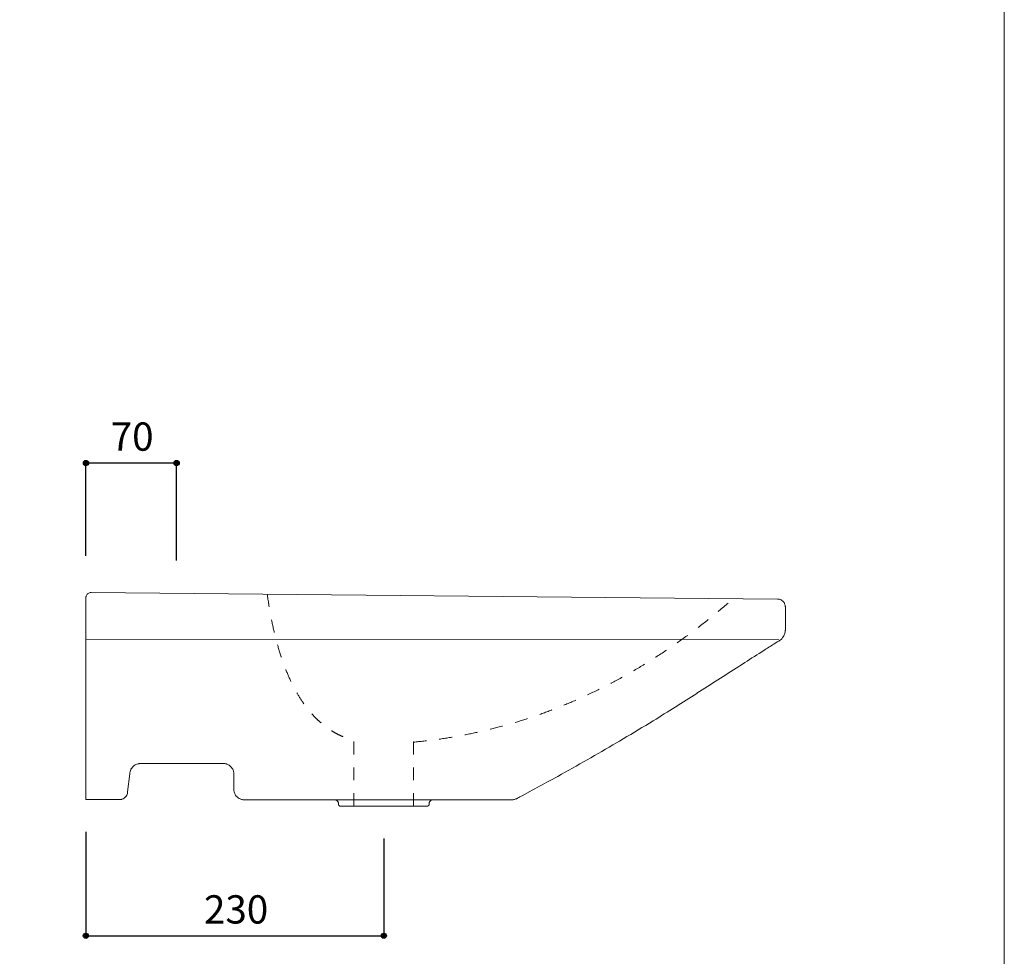
# Model space of a CAD drawing. Units: millimetres. Extents: x -975 to 975, y -1428 to 1406.
# Drawn here: x 215 to 975, y -734 to -11 of the extents above; entities that cross this region are included whole.
import ezdxf

# ---------------------------------------------------------------- set-up
doc = ezdxf.new("R2010")
doc.units = ezdxf.units.MM
doc.header["$LTSCALE"] = 50.8
doc.header["$PDMODE"] = 1
doc.header["$PDSIZE"] = -2
doc.linetypes.add('STYLE_12', pattern=[0.393701, 0.19685, -0.19685])
for name, color, linetype in [('GAR70-0304', 7, 'Continuous'), ('notes', 7, 'Continuous'), ('template', 7, 'Continuous')]:
    doc.layers.add(name, color=color, linetype=linetype)
doc.styles.add('MS UI Gothic', font='txt', dxfattribs={"bigfont": 'MS UI Gothic'})
doc.dimstyles.new('tfrom線あり', dxfattribs={"dimtxt": 21.828125, "dimasz": 3.999756, "dimexe": 0, "dimexo": 25, "dimgap": 0.5, "dimtad": 1, "dimdec": 1, "dimzin": 11, "dimdsep": 46, "dimtxsty": 'MS UI Gothic', "dimblk": 'DOT', "dimcen": 0, "dimazin": 0, "dimtfac": 1, "dimtdec": 1, "dimtix": 1, "dimtofl": 0, "dimtmove": 0, "dimatfit": 0, "dimldrblk": 'DOT', "dimfxl": 1, "dimfrac": 2, "dimtolj": 1, "dimtzin": 11, "dimarcsym": 0})

# ---------------------------------------------------------------- blocks, each defined once
blk = doc.blocks.new('*D14')
at = {"linetype": 'Continuous', "lineweight": -2}
h = blk.add_hatch(color=0, dxfattribs=at)
edge = h.paths.add_edge_path()
edge.add_arc((266.03, -353.14), 2, 0, 360, ccw=False)
h = blk.add_hatch(color=0, dxfattribs=at)
edge = h.paths.add_edge_path()
edge.add_arc((336.03, -353.14), 2, 0, 360, ccw=False)
at = {"color": 0, "linetype": 'Continuous', "lineweight": -2}
for p, q in [((266.03, -424.83), (266.03, -353.14)), ((266.03, -353.14), (336.03, -353.14)), ((336.03, -428.33), (336.03, -353.14))]:
    blk.add_line(p, q, dxfattribs=at)
for centre in [(266.03, -353.14), (336.03, -353.14)]:
    blk.add_circle(centre, 2, dxfattribs=at)
at = {"layer": 'Defpoints', "color": 0, "lineweight": 0}
for p in [(266.03, -353.14), (266.03, -449.83), (336.03, -453.33)]:
    blk.add_point(p, dxfattribs=at)
at = {"color": 0, "linetype": 'Continuous', "lineweight": -2}
blk.add_wipeout([(285.15, -348.14), (316.9, -348.14), (316.9, -316.39), (285.15, -316.39)], dxfattribs=at)
at = {"color": 0, "insert": (285.15, -321.87), "char_height": 21.828, "attachment_point": 1, "line_spacing_factor": 0.876232, "style": 'MS UI Gothic'}
blk.add_mtext('70', dxfattribs=at)
blk = doc.blocks.new('_DOT')
at = {"color": 0, "linetype": 'ByBlock', "lineweight": -2}
blk.add_line((-0.5, 0), (-1, 0), dxfattribs=at)
at = {"color": 0, "linetype": 'ByBlock', "lineweight": -2, "const_width": 0.5}
blk.add_lwpolyline([(-0.25, 0, 1), (0.25, 0, 1)], format="xyb", close=True, dxfattribs=at)
blk = doc.blocks.new('*D15')
at = {"linetype": 'Continuous', "lineweight": -2}
h = blk.add_hatch(color=0, dxfattribs=at)
edge = h.paths.add_edge_path()
edge.add_arc((265.96, -718.14), 2, 0, 360, ccw=False)
h = blk.add_hatch(color=0, dxfattribs=at)
edge = h.paths.add_edge_path()
edge.add_arc((495.96, -718.14), 2, 0, 360, ccw=False)
at = {"color": 0, "linetype": 'Continuous', "lineweight": -2}
for p, q in [((265.96, -637.95), (265.96, -718.14)), ((495.96, -643.14), (495.96, -718.14)), ((265.96, -718.14), (495.96, -718.14))]:
    blk.add_line(p, q, dxfattribs=at)
for centre in [(265.96, -718.14), (495.96, -718.14)]:
    blk.add_circle(centre, 2, dxfattribs=at)
at = {"layer": 'Defpoints', "color": 0, "lineweight": 0}
for p in [(265.96, -612.95), (495.96, -618.14), (265.96, -718.14)]:
    blk.add_point(p, dxfattribs=at)
at = {"color": 0, "linetype": 'Continuous', "lineweight": -2}
blk.add_wipeout([(357.15, -713.14), (404.77, -713.14), (404.77, -681.39), (357.15, -681.39)], dxfattribs=at)
at = {"color": 0, "insert": (357.15, -686.86), "char_height": 21.828, "attachment_point": 1, "line_spacing_factor": 0.876232, "style": 'MS UI Gothic'}
blk.add_mtext('230', dxfattribs=at)
blk = doc.blocks.new('グループ-8')
at = {"color": 7, "linetype": 'Continuous', "lineweight": 15, "flags": 128}
blk.add_lwpolyline([(532.96, -437.8, 0.00384), (532.88, -437.85), (532.79, -437.9, 0.024194), (532.53, -438.07), (532.41, -438.15, 0.035846), (531.96, -438.53), (531.93, -438.56, 0.040724), (531.55, -439), (531.54, -439.01, 0.046171), (531.25, -439.48), (531.23, -439.52, 0.051611), (531.07, -439.96), (531.05, -440.06, 0.040753), (531, -440.31), (531, -440.39, 0.017103), (530.99, -440.5), (530.99, -440.53, -0.002569), (530.99, -440.57, -0.012637), (530.99, -440.62), (530.99, -440.64, -0.008155), (530.98, -440.72), (530.93, -441.2, 0.003652), (530.91, -441.39), (530.9, -441.43, 0.011984), (530.89, -441.53), (530.89, -441.57, 0.022786), (530.89, -441.6), (530.89, -441.61, 0.017679), (530.89, -441.62, -0.012939), (530.89, -441.66), (530.88, -441.71, -0.074334), (530.84, -441.85), (530.82, -441.9, -0.04374), (530.73, -442.05, -0.038472), (530.62, -442.19), (530.59, -442.22, -0.062743), (530.37, -442.4), (530.32, -442.43, -0.026345), (530.13, -442.54, -0.024011), (529.93, -442.62), (529.93, -442.62, -0.022373), (529.71, -442.69), (529.7, -442.7, -0.021287), (529.47, -442.75), (529.47, -442.75, -0.020646), (529.22, -442.79), (529.17, -442.79, -0.020335), (529.01, -442.8), (528.96, -442.8, -0.005047), (528.89, -442.8), (495.96, -442.8), (463.02, -442.8, -0.004943), (462.95, -442.8), (462.87, -442.8, -0.030428), (462.64, -442.78), (462.56, -442.77, -0.021002), (462.32, -442.73, -0.021988), (462.09, -442.66), (462.02, -442.64, -0.04861), (461.73, -442.51), (461.68, -442.48, -0.028119), (461.51, -442.38), (461.51, -442.37, -0.031606), (461.36, -442.25), (461.36, -442.25, -0.035962), (461.23, -442.12), (461.23, -442.12, -0.040951), (461.14, -441.98), (461.13, -441.97, -0.045972), (461.07, -441.82), (461.05, -441.79, -0.049851), (461.03, -441.69), (461.03, -441.66, -0.012734), (461.02, -441.62, 0.019033), (461.02, -441.61), (461.02, -441.6, 0.021787), (461.02, -441.57), (461.02, -441.53, 0.011345), (461.01, -441.43), (461.01, -441.39, 0.004062), (460.99, -441.2), (460.98, -441.11, -0.000118), (460.95, -440.82), (460.94, -440.72, -0.008996), (460.93, -440.64), (460.93, -440.62, -0.011804), (460.93, -440.57, -0.002569), (460.92, -440.53), (460.92, -440.5, 0.017022), (460.92, -440.39), (460.91, -440.31, 0.040912), (460.87, -440.06), (460.84, -439.96, 0.051533), (460.68, -439.52), (460.66, -439.48, 0.046182), (460.38, -439.01), (460.37, -439, 0.040727), (459.98, -438.56), (459.95, -438.53, 0.03584), (459.5, -438.15), (459.48, -438.14, 0.024188), (459.03, -437.85, 0.003837), (458.96, -437.8), (458.96, -437.8)], format="xyb", dxfattribs=at)
blk = doc.blocks.new('グループ-9')
at = {"color": 7, "linetype": 'STYLE_12', "lineweight": 15}
for p, q in [((472.9, -442.8), (472.9, -392.02)), ((518.9, -442.8), (518.9, -392.02))]:
    blk.add_line(p, q, dxfattribs=at)
blk = doc.blocks.new('グループ-10')
at = {"color": 7, "linetype": 'Continuous', "lineweight": 15}
blk.add_line((801.05, -313.88), (265.96, -313.98), dxfattribs=at)
at = {"color": 7, "linetype": 'Continuous', "lineweight": 15, "flags": 128}
blk.add_lwpolyline([(265.96, -437.62), (292.17, -437.62, 0.016739), (292.57, -437.61), (292.86, -437.59, 0.066818), (293.82, -437.39), (294.1, -437.29, 0.064612), (295.46, -436.62, 0.062692), (296.6, -435.62), (296.61, -435.61, 0.06254), (297.47, -434.36), (297.56, -434.19, 0.063555), (297.97, -433.08), (298.03, -432.79, 0.032325), (298.13, -432.19), (298.14, -432.09, 0.01605), (298.16, -431.69), (299.86, -417.81, -0.01602), (299.89, -417.26), (299.91, -417.13, -0.032317), (300.04, -416.33), (300.12, -415.95, -0.063578), (300.67, -414.46), (300.79, -414.23, -0.062551), (301.94, -412.56), (302.12, -412.36, -0.062652), (303.26, -411.37, -0.032123), (304.57, -410.6), (304.58, -410.6, -0.065599), (306.03, -410.1), (306.41, -410.02, -0.033694), (307.19, -409.91), (307.32, -409.91, -0.016752), (307.85, -409.89), (372.22, -409.89, -0.016724), (372.75, -409.91), (373.14, -409.93, -0.066676), (374.42, -410.19), (374.79, -410.32, -0.064473), (376.6, -411.22), (376.81, -411.36, -0.062548), (377.96, -412.36, -0.031259), (378.9, -413.56), (378.91, -413.56, -0.062958), (379.61, -414.92), (379.84, -415.55, -0.06424), (380.14, -416.84), (380.18, -417.24, -0.016065), (380.21, -417.78), (380.21, -429.94, 0.01507), (380.25, -430.45), (380.26, -430.57, 0.030303), (380.38, -431.32), (380.46, -431.68, 0.059618), (380.94, -433.08), (381.05, -433.3, 0.058778), (382.09, -434.92), (382.09, -434.92, 0.058972), (383.48, -436.24, 0.060605), (385.14, -437.2), (385.48, -437.35, 0.062472), (386.65, -437.68), (387.02, -437.74, 0.015743), (387.51, -437.8), (594.99, -437.8, 0.006196), (595.18, -437.8), (595.51, -437.79, 0.047915), (596.34, -437.69), (596.75, -437.6, 0.046618), (597.99, -437.2), (598.29, -437.08, 0.034414), (598.87, -436.78), (599.07, -436.66, 0.005708), (599.23, -436.56, 0.000308), (602.79, -434.65), (608.63, -431.52, 0.003031), (623.82, -423.25), (630.19, -419.73, 0.003264), (653.01, -406.94, 0.003391), (675.66, -393.84), (677.9, -392.52, 0.00484), (701.03, -378.63), (703.99, -376.81, 0.002693), (721.01, -366.24), (721.29, -366.06, 0.001903), (737.65, -355.69), (737.72, -355.64, 0.000909), (753.87, -345.28, -0.000196), (770, -334.89), (770.92, -334.3, -0.001256), (785.75, -324.81), (789.36, -322.51, -0.001505), (797.01, -317.68), (799.72, -315.97, -0.000298), (801.95, -314.57, 0.009975), (802.26, -314.33), (802.64, -314.01, 0.058346), (803.59, -313.02), (803.88, -312.63, 0.038197), (804.72, -311.31, 0.037792), (805.36, -309.89), (805.36, -309.88, 0.037804), (805.77, -308.37), (805.83, -308.08, 0.03805), (805.94, -307.09), (805.95, -306.79, 0.009563), (805.96, -306.39), (805.96, -289.04, 0.016282), (805.94, -288.63), (805.94, -288.52, 0.032884), (805.86, -287.91), (805.8, -287.62, 0.064726), (805.41, -286.47), (805.32, -286.29, 0.063661), (804.47, -284.99), (804.47, -284.99, 0.063825), (803.32, -283.95, 0.065802), (801.94, -283.25), (801.66, -283.14, 0.067896), (800.68, -282.94), (800.38, -282.92, 0.017031), (799.98, -282.9), (269.96, -277.81), (270, -277.81), (269.91, -277.81, 0.087099), (268.73, -278), (268.65, -278.03, 0.06611), (267.73, -278.5, 0.063931), (266.95, -279.2), (266.95, -279.2, 0.063813), (266.38, -280.06), (266.32, -280.18, 0.064896), (266.06, -280.94), (266.03, -281.14, 0.033007), (265.97, -281.55), (265.97, -281.62, 0.016367), (265.96, -281.9), (265.96, -437.62)], format="xyb", dxfattribs=at)
at = {"color": 7, "linetype": 'STYLE_12', "lineweight": 15}
for points in [[(405.91, -279.11), (420, -377.8), (472.9, -392.02)], [(518.9, -393.36), (653, -380.8), (765.82, -282.57)]]:
    blk.add_open_spline(points, degree=2, dxfattribs=at)
at = {"color": 7}
for name in ['グループ-9', 'グループ-8']:
    blk.add_blockref(name, (0, 0), dxfattribs=at)

msp = doc.modelspace()

# ---------------------------------------------------------------- linework, layer by layer
at = {"layer": 'template', "color": 7, "linetype": 'Continuous', "lineweight": 5, "flags": 128}
msp.add_lwpolyline([(975, 1406), (-975, 1406), (-975, -1394), (975, -1394), (975, 1406)], dxfattribs=at)

# ---------------------------------------------------------------- next in the draw order: dimensions: what is measured, and where the dimension line sits
at = {"layer": 'notes', "color": 7, "linetype": 'Continuous', "lineweight": 5}
for base, p1, p2, picture, middle in [((266.03, -353.14), (336.03, -453.33), (266.03, -449.83), '*D14', (301.03, -353.14)), ((265.96, -718.14), (495.96, -618.14), (265.96, -612.95), '*D15', (380.96, -718.14))]:
    dim = msp.add_linear_dim(base=base, p1=p1, p2=p2, dimstyle='tfrom線あり', override={"dimgap": 5, "dimpost": '<>', "dimtxsty": 'MS UI Gothic', "dimtmove": 2}, dxfattribs=at)
    dim.commit()
    dim.dimension.update_dxf_attribs({"geometry": picture, "text_midpoint": middle})

# ---------------------------------------------------------------- next in the draw order: block references
at = {"layer": 'GAR70-0304', "color": 7}
msp.add_blockref('グループ-10', (0, -175.33), dxfattribs=at)

doc.saveas('drawing.dxf')
